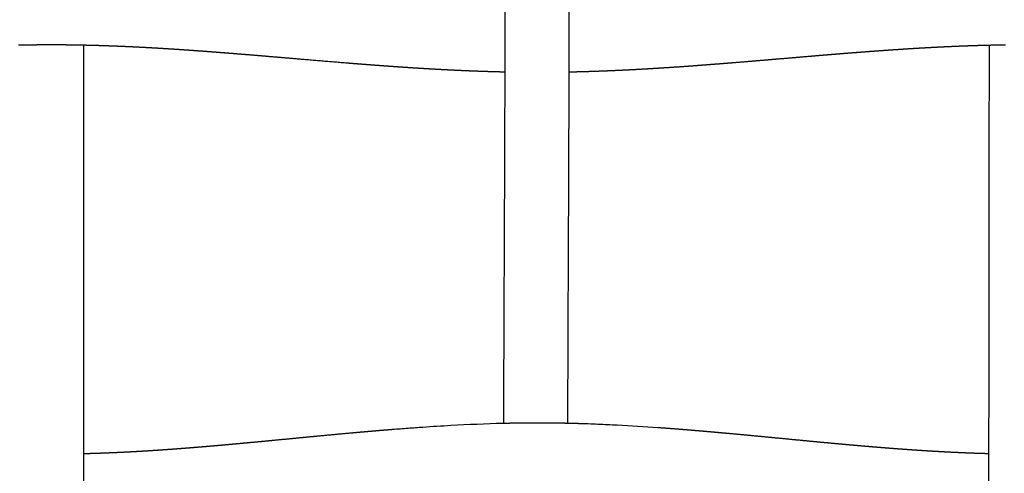
# Model space of a CAD drawing. Units: millimetres. Extents: x -633 to 4792, y -1061 to 1096.
# Drawn here: x -2 to 60, y -891 to -863 of the extents above; entities that cross this region are included whole.
import ezdxf

# ---------------------------------------------------------------- set-up
doc = ezdxf.new("R2010")
doc.units = ezdxf.units.MM
doc.header["$MEASUREMENT"] = 0
doc.layers.add('SITAR_Intreccio2D', color=254, linetype='Continuous', true_color=0xbebebe)

msp = doc.modelspace()

# ---------------------------------------------------------------- linework, layer by layer
at = {"layer": 'SITAR_Intreccio2D'}
for points, knots in [([(28.379, -888.158), (28.384, -886.576), (28.406, -880.676), (28.444, -872.298), (28.495, -856.642), (28.47, -845.304), (28.484, -836.445)], [0, 0, 0, 0, 4.746485, 17.700208, 25.135188, 51.714105, 51.714105, 51.714105, 51.714105]), ([(32.484, -836.44), (32.481, -838.526), (32.476, -845.244), (32.483, -854.101), (32.466, -869.253), (32.406, -879.773), (32.379, -888.153)], [0, 0, 0, 0, 6.257784, 20.152869, 26.572378, 51.713518, 51.713518, 51.713518, 51.713518]), ([(58.627, -915.502), (58.66, -911.282), (58.712, -905.894), (58.779, -897.79), (58.821, -891.791), (58.853, -880.166), (58.836, -871.257), (58.862, -864.462)], [0, 0, 0, 0, 12.660193, 16.16484, 24.313575, 30.65563, 51.040714, 51.040714, 51.040714, 51.040714]), ([(21.404, -888.543), (21.727, -888.518), (22.362, -888.469), (23.581, -888.381), (25.568, -888.257), (27.246, -888.186), (28.34, -888.159)], [0, 0, 0, 0, 0.974655, 1.910018, 3.666275, 6.947433, 6.947433, 6.947433, 6.947433]), ([(33.109, -888.172), (33.301, -888.178), (33.692, -888.191), (34.49, -888.221), (35.95, -888.29), (37.208, -888.369), (38.061, -888.429)], [0, 0, 0, 0, 0.575305, 1.174601, 2.394681, 4.958665, 4.958665, 4.958665, 4.958665])]:
    msp.add_open_spline(points, degree=3, knots=knots, dxfattribs=at)
for points, weights in [([(-1.95, -864.455), (-2.012, -864.457), (-2.074, -864.458)], [1, 0.999999814975, 1]), ([(-1.823, -864.453), (-1.887, -864.454), (-1.95, -864.455)], [1, 0.999999804086, 1]), ([(-1.699, -864.451), (-1.761, -864.452), (-1.823, -864.453)], [1, 0.999999807351, 1]), ([(-1.573, -864.448), (-1.636, -864.449), (-1.699, -864.451)], [1, 0.999999797229, 1]), ([(-1.448, -864.446), (-1.51, -864.447), (-1.573, -864.448)], [1, 0.999999799338, 1]), ([(-1.322, -864.444), (-1.385, -864.445), (-1.448, -864.446)], [1, 0.999999789099, 1]), ([(-1.197, -864.443), (-1.259, -864.444), (-1.322, -864.444)], [1, 0.999999791188, 1]), ([(-1.071, -864.441), (-1.134, -864.442), (-1.197, -864.443)], [1, 0.99999978076, 1]), ([(-0.946, -864.44), (-1.008, -864.44), (-1.071, -864.441)], [1, 0.999999782086, 1]), ([(-0.82, -864.439), (-0.883, -864.439), (-0.946, -864.44)], [1, 0.999999772817, 1]), ([(-0.192, -864.435), (-0.506, -864.436), (-0.82, -864.439)], [1, 0.999994063469, 1]), ([(0.31, -864.435), (0.059, -864.434), (-0.192, -864.435)], [1, 0.999995966631, 1]), ([(0.437, -864.436), (0.374, -864.436), (0.31, -864.435)], [1, 0.999999754543, 1]), ([(0.562, -864.437), (0.499, -864.436), (0.437, -864.436)], [1, 0.999999765785, 1]), ([(0.688, -864.437), (0.625, -864.437), (0.562, -864.437)], [1, 0.999999763112, 1]), ([(0.813, -864.439), (0.751, -864.438), (0.688, -864.437)], [1, 0.999999774954, 1]), ([(0.939, -864.44), (0.876, -864.439), (0.813, -864.439)], [1, 0.999999771872, 1]), ([(1.064, -864.441), (1.002, -864.44), (0.939, -864.44)], [1, 0.999999783448, 1]), ([(1.191, -864.443), (1.127, -864.442), (1.064, -864.441)], [1, 0.999999779944, 1]), ([(1.315, -864.444), (1.253, -864.443), (1.191, -864.443)], [1, 0.999999792144, 1]), ([(1.442, -864.446), (1.378, -864.445), (1.315, -864.444)], [1, 0.999999788242, 1]), ([(1.566, -864.448), (1.504, -864.447), (1.442, -864.446)], [1, 0.999999800162, 1]), ([(1.693, -864.45), (1.629, -864.449), (1.566, -864.448)], [1, 0.999999795868, 1]), ([(1.817, -864.453), (1.755, -864.452), (1.693, -864.45)], [1, 0.999999808369, 1]), ([(1.943, -864.455), (1.88, -864.454), (1.817, -864.453)], [1, 0.999999803673, 1]), ([(2.067, -864.458), (2.005, -864.457), (1.943, -864.455)], [1, 0.999999815947, 1]), ([(2.194, -864.461), (2.131, -864.459), (2.067, -864.458)], [1, 0.999999810802, 1]), ([(2.318, -864.464), (2.256, -864.462), (2.194, -864.461)], [1, 0.999999824142, 1]), ([(2.445, -864.467), (2.381, -864.465), (2.318, -864.464)], [1, 0.999999817743, 1]), ([(58.862, -864.462), (58.739, -864.465), (58.615, -864.468)], [1, 0.999999308327, 1]), ([(58.988, -864.459), (58.926, -864.461), (58.865, -864.462)], [1, 0.999999824671, 1]), ([(59.115, -864.456), (59.052, -864.458), (58.988, -864.459)], [1, 0.999999806399, 1]), ([(59.239, -864.454), (59.177, -864.455), (59.115, -864.456)], [1, 0.999999815599, 1]), ([(59.366, -864.451), (59.302, -864.453), (59.239, -864.454)], [1, 0.999999798436, 1]), ([(59.489, -864.449), (59.428, -864.45), (59.366, -864.451)], [1, 0.999999806785, 1]), ([(59.617, -864.447), (59.553, -864.448), (59.489, -864.449)], [1, 0.999999789054, 1]), ([(59.74, -864.445), (59.679, -864.446), (59.617, -864.447)], [1, 0.999999797195, 1]), ([(59.868, -864.443), (59.804, -864.444), (59.74, -864.445)], [1, 0.999999780048, 1]), ([(2.568, -864.47), (2.506, -864.468), (2.445, -864.467)], [1, 0.999999831121, 1]), ([(2.695, -864.474), (2.631, -864.472), (2.568, -864.47)], [1, 0.999999824847, 1]), ([(2.818, -864.477), (2.756, -864.475), (2.695, -864.474)], [1, 0.999999838863, 1]), ([(2.945, -864.481), (2.881, -864.479), (2.818, -864.477)], [1, 0.999999831393, 1]), ([(3.068, -864.485), (3.006, -864.483), (2.945, -864.481)], [1, 0.999999845853, 1]), ([(3.195, -864.489), (3.131, -864.487), (3.068, -864.485)], [1, 0.999999838612, 1]), ([(3.317, -864.493), (3.256, -864.491), (3.195, -864.489)], [1, 0.999999853447, 1]), ([(3.445, -864.497), (3.381, -864.495), (3.317, -864.493)], [1, 0.99999984497, 1]), ([(3.567, -864.501), (3.506, -864.499), (3.445, -864.497)], [1, 0.999999860151, 1]), ([(3.694, -864.506), (3.63, -864.504), (3.567, -864.501)], [1, 0.999999851902, 1]), ([(3.816, -864.51), (3.755, -864.508), (3.694, -864.506)], [1, 0.999999867354, 1]), ([(3.943, -864.515), (3.88, -864.513), (3.816, -864.51)], [1, 0.999999857973, 1]), ([(4.065, -864.52), (4.004, -864.518), (3.943, -864.515)], [1, 0.999999873691, 1]), ([(4.192, -864.525), (4.129, -864.523), (4.065, -864.52)], [1, 0.999999864599, 1]), ([(4.313, -864.53), (4.253, -864.528), (4.192, -864.525)], [1, 0.999999880472, 1]), ([(4.441, -864.536), (4.377, -864.533), (4.313, -864.53)], [1, 0.999999870413, 1]), ([(4.562, -864.541), (4.501, -864.538), (4.441, -864.536)], [1, 0.99999988644, 1]), ([(4.69, -864.546), (4.626, -864.544), (4.562, -864.541)], [1, 0.999999876736, 1]), ([(4.81, -864.552), (4.75, -864.549), (4.69, -864.546)], [1, 0.999999892782, 1]), ([(4.938, -864.558), (4.874, -864.555), (4.81, -864.552)], [1, 0.999999882315, 1]), ([(5.058, -864.563), (4.998, -864.561), (4.938, -864.558)], [1, 0.999999898384, 1]), ([(5.186, -864.57), (5.122, -864.567), (5.058, -864.563)], [1, 0.999999888337, 1]), ([(5.306, -864.576), (5.246, -864.573), (5.186, -864.57)], [1, 0.999999904281, 1]), ([(5.433, -864.582), (5.37, -864.579), (5.306, -864.576)], [1, 0.999999893688, 1]), ([(5.553, -864.588), (5.493, -864.585), (5.433, -864.582)], [1, 0.999999909516, 1]), ([(5.681, -864.595), (5.617, -864.591), (5.553, -864.588)], [1, 0.9999998993, 1]), ([(5.8, -864.601), (5.741, -864.598), (5.681, -864.595)], [1, 0.999999914797, 1]), ([(5.928, -864.608), (5.864, -864.604), (5.8, -864.601)], [1, 0.999999904176, 1]), ([(6.047, -864.614), (5.988, -864.611), (5.928, -864.608)], [1, 0.999999919497, 1]), ([(6.175, -864.621), (6.111, -864.618), (6.047, -864.614)], [1, 0.999999909383, 1]), ([(6.294, -864.628), (6.234, -864.624), (6.175, -864.621)], [1, 0.999999924435, 1]), ([(6.422, -864.635), (6.358, -864.631), (6.294, -864.628)], [1, 0.999999914048, 1]), ([(6.54, -864.642), (6.481, -864.638), (6.422, -864.635)], [1, 0.999999928846, 1]), ([(6.668, -864.649), (6.604, -864.646), (6.54, -864.642)], [1, 0.999999919, 1]), ([(6.786, -864.656), (6.727, -864.653), (6.668, -864.649)], [1, 0.999999933447, 1]), ([(6.914, -864.664), (6.85, -864.66), (6.786, -864.656)], [1, 0.999999923458, 1]), ([(7.032, -864.671), (6.973, -864.667), (6.914, -864.664)], [1, 0.999999937569, 1]), ([(7.16, -864.679), (7.096, -864.675), (7.032, -864.671)], [1, 0.999999928149, 1]), ([(7.277, -864.686), (7.219, -864.682), (7.16, -864.679)], [1, 0.99999994183, 1]), ([(7.406, -864.694), (7.342, -864.69), (7.277, -864.686)], [1, 0.999999932398, 1]), ([(7.523, -864.702), (7.464, -864.698), (7.406, -864.694)], [1, 0.999999945666, 1]), ([(7.651, -864.71), (7.587, -864.706), (7.523, -864.702)], [1, 0.999999936822, 1]), ([(7.768, -864.717), (7.709, -864.714), (7.651, -864.71)], [1, 0.999999949588, 1]), ([(7.896, -864.726), (7.832, -864.722), (7.768, -864.717)], [1, 0.999999940856, 1]), ([(8.013, -864.733), (7.954, -864.73), (7.896, -864.726)], [1, 0.999999953122, 1]), ([(8.875, -864.793), (8.444, -864.762), (8.013, -864.733)], [1, 0.999997775891, 1]), ([(8.989, -864.801), (8.932, -864.797), (8.875, -864.793)], [1, 0.999999966171, 1]), ([(9.362, -864.828), (9.176, -864.814), (8.989, -864.801)], [1, 0.999999670472, 1]), ([(9.476, -864.836), (9.419, -864.832), (9.362, -864.828)], [1, 0.999999971909, 1]), ([(9.85, -864.863), (9.663, -864.849), (9.476, -864.836)], [1, 0.999999722223, 1]), ([(9.962, -864.872), (9.906, -864.868), (9.85, -864.863)], [1, 0.999999976788, 1]), ([(10.336, -864.9), (10.149, -864.886), (9.962, -864.872)], [1, 0.999999770826, 1]), ([(10.448, -864.909), (10.392, -864.905), (10.336, -864.9)], [1, 0.999999981395, 1]), ([(10.821, -864.938), (10.635, -864.923), (10.448, -864.909)], [1, 0.999999814282, 1]), ([(10.933, -864.947), (10.877, -864.942), (10.821, -864.938)], [1, 0.999999985314, 1]), ([(11.306, -864.976), (11.12, -864.961), (10.933, -864.947)], [1, 0.999999854605, 1]), ([(11.417, -864.985), (11.362, -864.98), (11.306, -864.976)], [1, 0.99999998874, 1]), ([(12.276, -865.054), (11.846, -865.019), (11.417, -864.985)], [1, 0.999999479072, 1]), ([(12.383, -865.063), (12.329, -865.059), (12.276, -865.054)], [1, 0.999999994184, 1]), ([(13.726, -865.175), (13.054, -865.118), (12.383, -865.063)], [1, 0.999999498527, 1]), ([(48.556, -865.077), (48.488, -865.083), (48.42, -865.088)], [1, 0.999999992447, 1]), ([(48.903, -865.049), (48.73, -865.063), (48.556, -865.077)], [1, 0.999999940893, 1]), ([(49.522, -864.998), (49.212, -865.023), (48.903, -865.049)], [1, 0.999999737921, 1]), ([(49.873, -864.97), (49.697, -864.984), (49.522, -864.998)], [1, 0.999999888569, 1]), ([(50.006, -864.96), (49.939, -864.965), (49.873, -864.97)], [1, 0.999999981989, 1]), ([(50.358, -864.932), (50.182, -864.946), (50.006, -864.96)], [1, 0.999999855311, 1]), ([(50.49, -864.922), (50.424, -864.927), (50.358, -864.932)], [1, 0.999999977103, 1]), ([(50.844, -864.895), (50.667, -864.908), (50.49, -864.922)], [1, 0.999999818889, 1]), ([(50.975, -864.885), (50.909, -864.89), (50.844, -864.895)], [1, 0.999999972204, 1]), ([(51.33, -864.858), (51.153, -864.871), (50.975, -864.885)], [1, 0.999999776978, 1]), ([(51.461, -864.848), (51.396, -864.853), (51.33, -864.858)], [1, 0.999999966501, 1]), ([(51.817, -864.822), (51.639, -864.835), (51.461, -864.848)], [1, 0.999999731318, 1]), ([(51.948, -864.813), (51.883, -864.818), (51.817, -864.822)], [1, 0.999999960906, 1]), ([(52.305, -864.787), (52.127, -864.8), (51.948, -864.813)], [1, 0.999999678092, 1]), ([(52.435, -864.778), (52.37, -864.783), (52.305, -864.787)], [1, 0.999999953808, 1]), ([(52.924, -864.745), (52.679, -864.761), (52.435, -864.778)], [1, 0.999999282565, 1]), ([(53.168, -864.729), (53.046, -864.737), (52.924, -864.745)], [1, 0.999999798453, 1]), ([(53.284, -864.721), (53.226, -864.725), (53.168, -864.729)], [1, 0.999999952052, 1]), ([(53.413, -864.713), (53.349, -864.717), (53.284, -864.721)], [1, 0.999999939159, 1]), ([(53.53, -864.705), (53.471, -864.709), (53.413, -864.713)], [1, 0.999999948692, 1]), ([(53.658, -864.697), (53.594, -864.701), (53.53, -864.705)], [1, 0.999999934889, 1]), ([(53.775, -864.69), (53.717, -864.693), (53.658, -864.697)], [1, 0.99999994482, 1]), ([(53.904, -864.682), (53.839, -864.686), (53.775, -864.69)], [1, 0.999999930797, 1]), ([(54.021, -864.674), (53.962, -864.678), (53.904, -864.682)], [1, 0.99999994108, 1]), ([(54.149, -864.667), (54.085, -864.67), (54.021, -864.674)], [1, 0.999999926293, 1]), ([(54.267, -864.66), (54.208, -864.663), (54.149, -864.667)], [1, 0.999999936971, 1]), ([(54.395, -864.652), (54.331, -864.656), (54.267, -864.66)], [1, 0.999999921977, 1]), ([(54.513, -864.645), (54.454, -864.648), (54.395, -864.652)], [1, 0.999999932968, 1]), ([(54.641, -864.638), (54.577, -864.641), (54.513, -864.645)], [1, 0.999999917239, 1]), ([(54.759, -864.631), (54.7, -864.634), (54.641, -864.638)], [1, 0.999999928593, 1]), ([(54.888, -864.624), (54.824, -864.627), (54.759, -864.631)], [1, 0.999999912558, 1]), ([(55.006, -864.617), (54.947, -864.62), (54.888, -864.624)], [1, 0.999999923799, 1]), ([(55.134, -864.61), (55.07, -864.614), (55.006, -864.617)], [1, 0.99999990745, 1]), ([(55.253, -864.604), (55.194, -864.607), (55.134, -864.61)], [1, 0.99999991909, 1]), ([(55.382, -864.597), (55.317, -864.6), (55.253, -864.604)], [1, 0.999999901783, 1]), ([(55.5, -864.591), (55.441, -864.594), (55.382, -864.597)], [1, 0.999999914241, 1]), ([(55.629, -864.584), (55.564, -864.587), (55.5, -864.591)], [1, 0.999999896293, 1]), ([(55.748, -864.578), (55.688, -864.581), (55.629, -864.584)], [1, 0.999999908841, 1]), ([(55.876, -864.572), (55.812, -864.575), (55.748, -864.578)], [1, 0.999999890927, 1]), ([(55.995, -864.566), (55.936, -864.569), (55.876, -864.572)], [1, 0.999999903648, 1]), ([(56.124, -864.56), (56.06, -864.563), (55.995, -864.566)], [1, 0.999999884977, 1]), ([(56.243, -864.554), (56.184, -864.557), (56.124, -864.56)], [1, 0.999999897828, 1]), ([(56.372, -864.549), (56.308, -864.551), (56.243, -864.554)], [1, 0.999999879388, 1]), ([(56.492, -864.543), (56.432, -864.546), (56.372, -864.549)], [1, 0.999999892286, 1]), ([(56.62, -864.538), (56.556, -864.54), (56.492, -864.543)], [1, 0.999999873132, 1]), ([(56.74, -864.532), (56.68, -864.535), (56.62, -864.538)], [1, 0.999999886046, 1]), ([(56.869, -864.527), (56.804, -864.53), (56.74, -864.532)], [1, 0.99999986731, 1]), ([(56.989, -864.522), (56.929, -864.525), (56.869, -864.527)], [1, 0.99999988015, 1]), ([(57.117, -864.517), (57.053, -864.52), (56.989, -864.522)], [1, 0.999999860747, 1]), ([(57.238, -864.512), (57.178, -864.515), (57.117, -864.517)], [1, 0.999999873499, 1]), ([(57.366, -864.508), (57.302, -864.51), (57.238, -864.512)], [1, 0.999999854674, 1]), ([(57.488, -864.503), (57.427, -864.505), (57.366, -864.508)], [1, 0.999999867279, 1]), ([(57.616, -864.499), (57.552, -864.501), (57.488, -864.503)], [1, 0.999999847905, 1]), ([(57.737, -864.494), (57.676, -864.497), (57.616, -864.499)], [1, 0.999999860348, 1]), ([(57.865, -864.49), (57.801, -864.492), (57.737, -864.494)], [1, 0.9999998418, 1]), ([(57.987, -864.486), (57.926, -864.488), (57.865, -864.49)], [1, 0.999999853989, 1]), ([(58.115, -864.482), (58.051, -864.484), (57.987, -864.486)], [1, 0.999999834895, 1]), ([(58.237, -864.479), (58.176, -864.48), (58.115, -864.482)], [1, 0.999999846706, 1]), ([(58.365, -864.475), (58.301, -864.477), (58.237, -864.479)], [1, 0.999999828565, 1]), ([(58.487, -864.472), (58.426, -864.473), (58.365, -864.475)], [1, 0.999999839914, 1]), ([(58.615, -864.468), (58.551, -864.47), (58.487, -864.472)], [1, 0.999999821305, 1]), ([(13.829, -865.184), (13.778, -865.179), (13.726, -865.175)], [1, 0.999999998768, 1]), ([(15.662, -865.339), (14.746, -865.261), (13.829, -865.184)], [1, 0.999999970264, 1]), ([(18.645, -865.587), (17.153, -865.466), (15.662, -865.339)], [1, 0.999997592829, 1]), ([(19.049, -865.619), (18.847, -865.603), (18.645, -865.587)], [1, 0.999999852512, 1]), ([(19.129, -865.625), (19.089, -865.622), (19.049, -865.619)], [1, 0.99999999346, 1]), ([(19.535, -865.657), (19.332, -865.641), (19.129, -865.625)], [1, 0.999999811591, 1]), ([(19.614, -865.663), (19.575, -865.66), (19.535, -865.657)], [1, 0.999999991926, 1]), ([(20.021, -865.695), (19.818, -865.679), (19.614, -865.663)], [1, 0.999999766681, 1]), ([(20.1, -865.701), (20.06, -865.698), (20.021, -865.695)], [1, 0.999999990309, 1]), ([(20.508, -865.731), (20.304, -865.716), (20.1, -865.701)], [1, 0.999999713133, 1]), ([(41.159, -865.689), (40.998, -865.701), (40.837, -865.713)], [1, 0.999999835482, 1]), ([(41.323, -865.676), (41.241, -865.683), (41.159, -865.689)], [1, 0.999999961651, 1]), ([(41.645, -865.651), (41.484, -865.664), (41.323, -865.676)], [1, 0.999999864145, 1]), ([(41.808, -865.639), (41.727, -865.645), (41.645, -865.651)], [1, 0.999999969016, 1]), ([(42.131, -865.613), (41.969, -865.626), (41.808, -865.639)], [1, 0.999999891274, 1]), ([(42.292, -865.6), (42.212, -865.607), (42.131, -865.613)], [1, 0.999999975906, 1]), ([(42.615, -865.574), (42.454, -865.587), (42.292, -865.6)], [1, 0.999999915151, 1]), ([(42.776, -865.561), (42.696, -865.568), (42.615, -865.574)], [1, 0.999999981895, 1]), ([(44.222, -865.442), (43.499, -865.503), (42.776, -865.561)], [1, 0.999999153105, 1]), ([(45.183, -865.361), (44.703, -865.402), (44.222, -865.442)], [1, 0.999999897137, 1]), ([(45.517, -865.333), (45.35, -865.347), (45.183, -865.361)], [1, 0.999999996938, 1]), ([(47.453, -865.169), (46.485, -865.251), (45.517, -865.333)], [1, 0.999999940639, 1]), ([(48.42, -865.088), (47.936, -865.128), (47.453, -865.169)], [1, 0.9999997684, 1]), ([(20.586, -865.737), (20.547, -865.734), (20.508, -865.731)], [1, 0.999999988388, 1]), ([(20.996, -865.767), (20.791, -865.752), (20.586, -865.737)], [1, 0.999999654102, 1]), ([(21.073, -865.773), (21.034, -865.77), (20.996, -865.767)], [1, 0.999999986488, 1]), ([(21.484, -865.802), (21.279, -865.787), (21.073, -865.773)], [1, 0.999999588981, 1]), ([(21.561, -865.807), (21.523, -865.805), (21.484, -865.802)], [1, 0.999999984302, 1]), ([(22.05, -865.841), (21.806, -865.824), (21.561, -865.807)], [1, 0.999999316773, 1]), ([(22.54, -865.873), (22.295, -865.857), (22.05, -865.841)], [1, 0.999999213621, 1]), ([(22.709, -865.884), (22.625, -865.879), (22.54, -865.873)], [1, 0.999999898018, 1]), ([(22.785, -865.889), (22.747, -865.887), (22.709, -865.884)], [1, 0.999999978646, 1]), ([(22.955, -865.9), (22.87, -865.894), (22.785, -865.889)], [1, 0.999999890556, 1]), ([(23.031, -865.904), (22.993, -865.902), (22.955, -865.9)], [1, 0.999999977339, 1]), ([(23.201, -865.915), (23.116, -865.91), (23.031, -865.904)], [1, 0.999999883101, 1]), ([(23.277, -865.92), (23.239, -865.917), (23.201, -865.915)], [1, 0.999999975857, 1]), ([(23.447, -865.93), (23.362, -865.925), (23.277, -865.92)], [1, 0.999999875015, 1]), ([(23.523, -865.934), (23.485, -865.932), (23.447, -865.93)], [1, 0.999999974264, 1]), ([(23.693, -865.944), (23.608, -865.939), (23.523, -865.934)], [1, 0.999999866933, 1]), ([(23.769, -865.949), (23.731, -865.947), (23.693, -865.944)], [1, 0.999999972832, 1]), ([(23.94, -865.959), (23.854, -865.954), (23.769, -865.949)], [1, 0.999999858315, 1]), ([(24.016, -865.963), (23.978, -865.961), (23.94, -865.959)], [1, 0.999999971226, 1]), ([(24.187, -865.973), (24.101, -865.968), (24.016, -865.963)], [1, 0.999999849806, 1]), ([(24.262, -865.977), (24.225, -865.975), (24.187, -865.973)], [1, 0.999999969772, 1]), ([(24.434, -865.986), (24.348, -865.981), (24.262, -865.977)], [1, 0.999999840704, 1]), ([(24.509, -865.99), (24.472, -865.988), (24.434, -865.986)], [1, 0.999999968118, 1]), ([(24.681, -865.999), (24.595, -865.995), (24.509, -865.99)], [1, 0.999999831788, 1]), ([(24.757, -866.003), (24.719, -866.001), (24.681, -865.999)], [1, 0.999999966663, 1]), ([(24.929, -866.012), (24.843, -866.007), (24.757, -866.003)], [1, 0.999999822197, 1]), ([(25.004, -866.015), (24.967, -866.014), (24.929, -866.012)], [1, 0.999999964971, 1]), ([(25.177, -866.024), (25.09, -866.02), (25.004, -866.015)], [1, 0.999999812892, 1]), ([(25.252, -866.028), (25.214, -866.026), (25.177, -866.024)], [1, 0.999999963538, 1]), ([(25.425, -866.036), (25.338, -866.032), (25.252, -866.028)], [1, 0.999999802801, 1]), ([(25.5, -866.039), (25.462, -866.038), (25.425, -866.036)], [1, 0.999999961845, 1]), ([(25.673, -866.047), (25.587, -866.043), (25.5, -866.039)], [1, 0.999999793102, 1]), ([(25.748, -866.05), (25.711, -866.049), (25.673, -866.047)], [1, 0.999999960363, 1]), ([(25.922, -866.058), (25.835, -866.054), (25.748, -866.05)], [1, 0.999999782027, 1]), ([(25.997, -866.061), (25.959, -866.06), (25.922, -866.058)], [1, 0.999999958533, 1]), ([(26.171, -866.069), (26.084, -866.065), (25.997, -866.061)], [1, 0.999999771299, 1]), ([(26.246, -866.072), (26.208, -866.07), (26.171, -866.069)], [1, 0.99999995694, 1]), ([(26.42, -866.078), (26.333, -866.075), (26.246, -866.072)], [1, 0.999999759596, 1]), ([(26.494, -866.081), (26.457, -866.08), (26.42, -866.078)], [1, 0.999999955024, 1]), ([(26.669, -866.088), (26.582, -866.085), (26.494, -866.081)], [1, 0.999999748288, 1]), ([(26.744, -866.091), (26.706, -866.089), (26.669, -866.088)], [1, 0.999999953346, 1]), ([(26.919, -866.097), (26.831, -866.094), (26.744, -866.091)], [1, 0.999999736011, 1]), ([(26.993, -866.1), (26.956, -866.098), (26.919, -866.097)], [1, 0.999999951348, 1]), ([(27.169, -866.105), (27.081, -866.103), (26.993, -866.1)], [1, 0.999999724112, 1]), ([(27.243, -866.108), (27.206, -866.107), (27.169, -866.105)], [1, 0.999999949595, 1]), ([(27.418, -866.113), (27.331, -866.111), (27.243, -866.108)], [1, 0.999999711225, 1]), ([(27.493, -866.116), (27.456, -866.115), (27.418, -866.113)], [1, 0.999999947517, 1]), ([(27.669, -866.121), (27.581, -866.118), (27.493, -866.116)], [1, 0.999999698717, 1]), ([(27.743, -866.123), (27.706, -866.122), (27.669, -866.121)], [1, 0.999999945702, 1]), ([(27.919, -866.128), (27.831, -866.125), (27.743, -866.123)], [1, 0.999999685172, 1]), ([(27.993, -866.13), (27.956, -866.129), (27.919, -866.128)], [1, 0.999999943545, 1]), ([(28.169, -866.134), (28.081, -866.132), (27.993, -866.13)], [1, 0.999999672034, 1]), ([(28.243, -866.136), (28.206, -866.135), (28.169, -866.134)], [1, 0.999999941689, 1]), ([(28.463, -866.141), (28.353, -866.138), (28.243, -866.136)], [1, 0.999999467575, 1]), ([(32.688, -866.14), (32.576, -866.142), (32.463, -866.144)], [1, 0.99999942547, 1]), ([(32.763, -866.138), (32.725, -866.139), (32.688, -866.14)], [1, 0.999999938582, 1]), ([(32.939, -866.134), (32.851, -866.136), (32.763, -866.138)], [1, 0.999999660497, 1]), ([(33.013, -866.132), (32.976, -866.133), (32.939, -866.134)], [1, 0.999999940926, 1]), ([(33.189, -866.128), (33.101, -866.13), (33.013, -866.132)], [1, 0.999999675575, 1]), ([(33.263, -866.126), (33.226, -866.127), (33.189, -866.128)], [1, 0.999999943544, 1]), ([(33.439, -866.121), (33.351, -866.123), (33.263, -866.126)], [1, 0.999999690488, 1]), ([(33.514, -866.119), (33.477, -866.12), (33.439, -866.121)], [1, 0.999999946032, 1]), ([(33.689, -866.113), (33.602, -866.116), (33.514, -866.119)], [1, 0.999999704636, 1]), ([(33.764, -866.111), (33.727, -866.112), (33.689, -866.113)], [1, 0.999999948259, 1]), ([(33.939, -866.105), (33.851, -866.108), (33.764, -866.111)], [1, 0.9999997189, 1]), ([(34.014, -866.103), (33.976, -866.104), (33.939, -866.105)], [1, 0.999999950562, 1]), ([(34.189, -866.097), (34.101, -866.1), (34.014, -866.103)], [1, 0.99999973207, 1]), ([(34.263, -866.094), (34.226, -866.096), (34.189, -866.097)], [1, 0.999999952379, 1]), ([(34.438, -866.088), (34.351, -866.091), (34.263, -866.094)], [1, 0.999999745386, 1]), ([(34.762, -866.075), (34.6, -866.082), (34.438, -866.088)], [1, 0.999999157091, 1]), ([(34.936, -866.068), (34.849, -866.072), (34.762, -866.075)], [1, 0.999999766757, 1]), ([(35.011, -866.065), (34.974, -866.067), (34.936, -866.068)], [1, 0.999999957311, 1]), ([(35.185, -866.058), (35.098, -866.062), (35.011, -866.065)], [1, 0.999999776685, 1]), ([(35.26, -866.055), (35.222, -866.056), (35.185, -866.058)], [1, 0.999999958706, 1]), ([(35.433, -866.047), (35.347, -866.051), (35.26, -866.055)], [1, 0.999999787176, 1]), ([(35.509, -866.044), (35.471, -866.045), (35.433, -866.047)], [1, 0.999999960431, 1]), ([(35.681, -866.036), (35.595, -866.04), (35.509, -866.044)], [1, 0.999999796754, 1]), ([(35.757, -866.032), (35.719, -866.034), (35.681, -866.036)], [1, 0.999999961874, 1]), ([(35.929, -866.024), (35.843, -866.028), (35.757, -866.032)], [1, 0.999999806745, 1]), ([(36.005, -866.02), (35.967, -866.022), (35.929, -866.024)], [1, 0.999999963579, 1]), ([(36.177, -866.012), (36.091, -866.016), (36.005, -866.02)], [1, 0.999999815961, 1]), ([(36.253, -866.008), (36.215, -866.01), (36.177, -866.012)], [1, 0.999999965044, 1]), ([(36.424, -865.999), (36.339, -866.004), (36.253, -866.008)], [1, 0.999999825471, 1]), ([(36.5, -865.995), (36.462, -865.997), (36.424, -865.999)], [1, 0.999999966715, 1]), ([(36.672, -865.986), (36.586, -865.991), (36.5, -865.995)], [1, 0.99999983431, 1]), ([(36.748, -865.982), (36.71, -865.984), (36.672, -865.986)], [1, 0.999999968179, 1]), ([(36.919, -865.973), (36.833, -865.977), (36.748, -865.982)], [1, 0.999999843352, 1]), ([(36.995, -865.968), (36.957, -865.971), (36.919, -865.973)], [1, 0.999999969807, 1]), ([(37.165, -865.959), (37.08, -865.964), (36.995, -865.968)], [1, 0.999999851801, 1]), ([(37.242, -865.954), (37.203, -865.957), (37.165, -865.959)], [1, 0.999999971253, 1]), ([(37.412, -865.945), (37.327, -865.95), (37.242, -865.954)], [1, 0.999999860382, 1]), ([(37.488, -865.94), (37.45, -865.942), (37.412, -865.945)], [1, 0.999999972819, 1]), ([(37.658, -865.93), (37.573, -865.935), (37.488, -865.94)], [1, 0.999999868478, 1]), ([(37.735, -865.925), (37.696, -865.928), (37.658, -865.93)], [1, 0.99999997422, 1]), ([(37.904, -865.915), (37.819, -865.92), (37.735, -865.925)], [1, 0.99999987664, 1]), ([(37.981, -865.91), (37.942, -865.913), (37.904, -865.915)], [1, 0.999999975622, 1]), ([(38.15, -865.9), (38.065, -865.905), (37.981, -865.91)], [1, 0.999999884529, 1]), ([(38.226, -865.895), (38.188, -865.897), (38.15, -865.9)], [1, 0.999999977133, 1]), ([(38.395, -865.884), (38.311, -865.89), (38.226, -865.895)], [1, 0.999999891739, 1]), ([(38.472, -865.879), (38.434, -865.882), (38.395, -865.884)], [1, 0.99999997857, 1]), ([(38.641, -865.868), (38.556, -865.874), (38.472, -865.879)], [1, 0.999999899207, 1]), ([(39.697, -865.797), (39.169, -865.834), (38.641, -865.868)], [1, 0.999996698143, 1]), ([(39.863, -865.785), (39.78, -865.791), (39.697, -865.797)], [1, 0.999999932601, 1]), ([(40.185, -865.762), (40.024, -865.773), (39.863, -865.785)], [1, 0.999999768742, 1]), ([(40.35, -865.75), (40.268, -865.756), (40.185, -865.762)], [1, 0.9999999444, 1]), ([(40.672, -865.726), (40.511, -865.738), (40.35, -865.75)], [1, 0.999999804011, 1]), ([(40.837, -865.713), (40.755, -865.72), (40.672, -865.726)], [1, 0.999999953051, 1]), ([(20.915, -888.583), (21.034, -888.573), (21.153, -888.564)], [1, 0.999999831902, 1]), ([(21.153, -888.564), (21.279, -888.553), (21.404, -888.543)], [1, 0.99999979947, 1]), ([(28.34, -888.159), (28.359, -888.159), (28.379, -888.158)], [1, 0.999999978241, 1]), ([(28.379, -888.158), (28.979, -888.144), (29.58, -888.137)], [1, 0.999977531735, 1]), ([(29.58, -888.137), (29.588, -888.137), (29.595, -888.137)], [1, 0.99999999649, 1]), ([(29.595, -888.137), (29.713, -888.136), (29.832, -888.135)], [1, 0.999999032186, 1]), ([(29.832, -888.135), (29.839, -888.135), (29.846, -888.135)], [1, 0.999999996311, 1]), ([(29.846, -888.135), (30.09, -888.133), (30.334, -888.132)], [1, 0.999995686784, 1]), ([(30.334, -888.132), (30.586, -888.132), (30.837, -888.133)], [1, 0.999995379087, 1]), ([(30.837, -888.133), (30.844, -888.133), (30.851, -888.133)], [1, 0.999999996163, 1]), ([(30.851, -888.133), (30.97, -888.133), (31.088, -888.134)], [1, 0.999998980516, 1]), ([(31.088, -888.134), (31.095, -888.134), (31.103, -888.134)], [1, 0.999999996405, 1]), ([(31.103, -888.134), (31.221, -888.135), (31.34, -888.137)], [1, 0.999999016988, 1]), ([(31.34, -888.137), (31.723, -888.14), (32.107, -888.148)], [1, 0.999990526488, 1]), ([(32.107, -888.148), (32.225, -888.15), (32.344, -888.153)], [1, 0.999999158675, 1]), ([(32.344, -888.153), (32.351, -888.153), (32.358, -888.153)], [1, 0.99999999712, 1]), ([(32.358, -888.153), (32.368, -888.153), (32.379, -888.153)], [1, 0.999999993568, 1]), ([(32.379, -888.153), (32.494, -888.156), (32.609, -888.159)], [1, 0.99999923334, 1]), ([(32.609, -888.159), (32.852, -888.165), (33.096, -888.172)], [1, 0.999996699751, 1]), ([(33.096, -888.172), (33.103, -888.172), (33.109, -888.172)], [1, 0.999999997523, 1]), ([(38.061, -888.429), (38.065, -888.429), (38.07, -888.43)], [1, 0.999999999617, 1]), ([(38.07, -888.43), (38.801, -888.482), (39.532, -888.54)], [1, 0.999991040479, 1]), ([(39.532, -888.54), (39.657, -888.55), (39.783, -888.56)], [1, 0.999999798375, 1]), ([(39.783, -888.56), (39.901, -888.57), (40.02, -888.579)], [1, 0.99999983344, 1]), ([(13.91, -889.229), (14.746, -889.149), (15.582, -889.069)], [1, 0.999999977179, 1]), ([(15.582, -889.069), (15.709, -889.057), (15.835, -889.044)], [1, 0.999999997729, 1]), ([(15.835, -889.044), (16.316, -888.998), (16.796, -888.953)], [1, 0.999999875511, 1]), ([(16.796, -888.953), (17.76, -888.861), (18.725, -888.773)], [1, 0.999997717312, 1]), ([(18.725, -888.773), (18.847, -888.762), (18.969, -888.751)], [1, 0.99999992861, 1]), ([(18.969, -888.751), (19.089, -888.74), (19.209, -888.729)], [1, 0.99999992209, 1]), ([(19.209, -888.729), (19.332, -888.718), (19.455, -888.708)], [1, 0.999999908636, 1]), ([(19.455, -888.708), (19.574, -888.697), (19.694, -888.687)], [1, 0.999999903729, 1]), ([(19.694, -888.687), (19.817, -888.676), (19.941, -888.665)], [1, 0.999999886958, 1]), ([(19.941, -888.665), (20.06, -888.655), (20.18, -888.645)], [1, 0.999999882187, 1]), ([(20.18, -888.645), (20.304, -888.634), (20.427, -888.624)], [1, 0.999999860982, 1]), ([(20.427, -888.624), (20.547, -888.613), (20.666, -888.604)], [1, 0.999999858819, 1]), ([(20.666, -888.604), (20.791, -888.593), (20.915, -888.583)], [1, 0.999999832139, 1]), ([(40.02, -888.579), (40.145, -888.59), (40.27, -888.6)], [1, 0.999999832631, 1]), ([(40.27, -888.6), (40.389, -888.61), (40.508, -888.62)], [1, 0.99999986098, 1]), ([(40.508, -888.62), (40.632, -888.63), (40.756, -888.641)], [1, 0.999999860247, 1]), ([(40.756, -888.641), (40.876, -888.651), (40.995, -888.661)], [1, 0.999999882118, 1]), ([(40.995, -888.661), (41.119, -888.672), (41.242, -888.683)], [1, 0.999999885015, 1]), ([(41.242, -888.683), (41.362, -888.693), (41.481, -888.704)], [1, 0.999999902793, 1]), ([(41.481, -888.704), (41.604, -888.715), (41.727, -888.726)], [1, 0.999999906578, 1]), ([(41.727, -888.726), (41.847, -888.736), (41.967, -888.747)], [1, 0.999999921152, 1]), ([(41.967, -888.747), (42.089, -888.758), (42.212, -888.769)], [1, 0.999999926707, 1]), ([(42.212, -888.769), (42.332, -888.78), (42.451, -888.791)], [1, 0.999999938774, 1]), ([(42.451, -888.791), (42.574, -888.802), (42.696, -888.813)], [1, 0.999999943315, 1]), ([(42.696, -888.813), (43.42, -888.88), (44.143, -888.949)], [1, 0.999998890196, 1]), ([(44.143, -888.949), (44.625, -888.994), (45.107, -889.041)], [1, 0.999999867827, 1]), ([(45.107, -889.041), (45.234, -889.053), (45.36, -889.065)], [1, 0.99999999733, 1]), ([(45.36, -889.065), (46.196, -889.146), (47.032, -889.226)], [1, 0.99999998314, 1]), ([(7.117, -889.814), (7.221, -889.807), (7.324, -889.799)], [1, 0.999999766968, 1]), ([(7.324, -889.799), (7.343, -889.798), (7.362, -889.796)], [1, 0.999999992283, 1]), ([(7.362, -889.796), (7.466, -889.789), (7.569, -889.782)], [1, 0.999999782047, 1]), ([(7.569, -889.782), (7.588, -889.78), (7.607, -889.779)], [1, 0.999999992914, 1]), ([(7.607, -889.779), (7.711, -889.771), (7.815, -889.764)], [1, 0.999999796312, 1]), ([(7.815, -889.764), (7.833, -889.762), (7.852, -889.761)], [1, 0.99999999345, 1]), ([(7.852, -889.761), (7.956, -889.753), (8.06, -889.745)], [1, 0.99999981018, 1]), ([(8.06, -889.745), (8.323, -889.725), (8.585, -889.704)], [1, 0.999998905711, 1]), ([(8.585, -889.704), (8.689, -889.696), (8.793, -889.688)], [1, 0.999999847137, 1]), ([(8.793, -889.688), (8.933, -889.677), (9.073, -889.665)], [1, 0.999999744956, 1]), ([(9.073, -889.665), (9.177, -889.657), (9.281, -889.648)], [1, 0.999999869696, 1]), ([(9.281, -889.648), (9.42, -889.637), (9.56, -889.625)], [1, 0.999999785128, 1]), ([(9.56, -889.625), (9.664, -889.617), (9.768, -889.608)], [1, 0.999999889486, 1]), ([(9.768, -889.608), (9.907, -889.596), (10.045, -889.584)], [1, 0.999999823675, 1]), ([(10.045, -889.584), (10.15, -889.575), (10.255, -889.566)], [1, 0.999999908991, 1]), ([(10.255, -889.566), (10.393, -889.554), (10.531, -889.542)], [1, 0.99999985672, 1]), ([(10.531, -889.542), (10.635, -889.533), (10.74, -889.524)], [1, 0.999999925859, 1]), ([(10.74, -889.524), (10.878, -889.511), (11.015, -889.499)], [1, 0.999999887382, 1]), ([(11.015, -889.499), (11.12, -889.49), (11.225, -889.48)], [1, 0.999999941499, 1]), ([(11.225, -889.48), (11.362, -889.468), (11.499, -889.455)], [1, 0.999999913046, 1]), ([(11.499, -889.455), (11.847, -889.424), (12.195, -889.391)], [1, 0.999999575426, 1]), ([(12.195, -889.391), (12.329, -889.379), (12.464, -889.366)], [1, 0.999999953875, 1]), ([(12.464, -889.366), (13.055, -889.311), (13.645, -889.255)], [1, 0.999999522843, 1]), ([(13.645, -889.255), (13.778, -889.242), (13.91, -889.229)], [1, 0.999999990226, 1]), ([(47.032, -889.226), (47.162, -889.238), (47.292, -889.251)], [1, 0.999999991029, 1]), ([(47.292, -889.251), (47.885, -889.307), (48.478, -889.363)], [1, 0.999999538842, 1]), ([(48.478, -889.363), (48.61, -889.375), (48.742, -889.387)], [1, 0.999999956806, 1]), ([(48.742, -889.387), (48.851, -889.398), (48.96, -889.408)], [1, 0.99999996537, 1]), ([(48.96, -889.408), (49.093, -889.42), (49.227, -889.432)], [1, 0.999999938831, 1]), ([(49.227, -889.432), (49.335, -889.442), (49.443, -889.452)], [1, 0.999999953415, 1]), ([(49.443, -889.452), (49.577, -889.464), (49.711, -889.476)], [1, 0.99999991807, 1]), ([(49.711, -889.476), (49.819, -889.486), (49.927, -889.496)], [1, 0.999999939385, 1]), ([(49.927, -889.496), (50.062, -889.508), (50.196, -889.52)], [1, 0.999999893736, 1]), ([(50.196, -889.52), (50.304, -889.529), (50.412, -889.539)], [1, 0.999999923122, 1]), ([(50.412, -889.539), (50.547, -889.551), (50.682, -889.562)], [1, 0.999999865197, 1]), ([(50.682, -889.562), (50.789, -889.572), (50.897, -889.581)], [1, 0.999999905931, 1]), ([(50.897, -889.581), (51.032, -889.593), (51.168, -889.604)], [1, 0.999999834543, 1]), ([(51.168, -889.604), (51.275, -889.613), (51.382, -889.622)], [1, 0.999999886122, 1]), ([(51.382, -889.622), (51.519, -889.634), (51.655, -889.645)], [1, 0.999999797861, 1]), ([(51.655, -889.645), (51.762, -889.654), (51.869, -889.662)], [1, 0.999999865587, 1]), ([(51.869, -889.662), (52.006, -889.673), (52.143, -889.684)], [1, 0.999999758537, 1]), ([(52.143, -889.684), (52.25, -889.693), (52.356, -889.701)], [1, 0.999999840901, 1]), ([(52.356, -889.701), (52.6, -889.721), (52.844, -889.739)], [1, 0.99999906667, 1]), ([(52.844, -889.739), (52.967, -889.749), (53.089, -889.758)], [1, 0.999999738055, 1]), ([(53.089, -889.758), (53.105, -889.759), (53.122, -889.76)], [1, 0.9999999951, 1]), ([(53.122, -889.76), (53.228, -889.768), (53.334, -889.776)], [1, 0.999999788163, 1]), ([(53.334, -889.776), (53.35, -889.777), (53.367, -889.778)], [1, 0.999999994696, 1]), ([(53.367, -889.778), (53.473, -889.786), (53.579, -889.794)], [1, 0.999999773622, 1]), ([(53.579, -889.794), (53.596, -889.795), (53.612, -889.796)], [1, 0.999999994225, 1]), ([(53.612, -889.796), (53.718, -889.804), (53.824, -889.811)], [1, 0.999999758355, 1]), ([(2, -890.064), (2.056, -890.063), (2.112, -890.061)], [1, 0.999999808201, 1]), ([(2.112, -890.061), (2.133, -890.061), (2.155, -890.06)], [1, 0.999999971298, 1]), ([(2.155, -890.06), (2.259, -890.057), (2.362, -890.054)], [1, 0.999999358948, 1]), ([(2.362, -890.054), (2.384, -890.054), (2.405, -890.053)], [1, 0.999999972618, 1]), ([(2.405, -890.053), (2.509, -890.05), (2.613, -890.047)], [1, 0.999999383765, 1]), ([(2.613, -890.047), (2.634, -890.046), (2.656, -890.046)], [1, 0.99999997406, 1]), ([(2.656, -890.046), (2.759, -890.043), (2.863, -890.039)], [1, 0.999999407138, 1]), ([(2.863, -890.039), (2.884, -890.038), (2.905, -890.038)], [1, 0.999999975285, 1]), ([(2.905, -890.038), (3.009, -890.034), (3.113, -890.03)], [1, 0.999999432381, 1]), ([(3.113, -890.03), (3.134, -890.03), (3.155, -890.029)], [1, 0.999999976684, 1]), ([(3.155, -890.029), (3.259, -890.025), (3.362, -890.021)], [1, 0.999999456297, 1]), ([(3.362, -890.021), (3.384, -890.02), (3.405, -890.019)], [1, 0.999999977865, 1]), ([(3.405, -890.019), (3.508, -890.015), (3.612, -890.011)], [1, 0.999999480518, 1]), ([(3.612, -890.011), (3.633, -890.01), (3.654, -890.009)], [1, 0.999999979184, 1]), ([(3.654, -890.009), (3.758, -890.005), (3.861, -890.001)], [1, 0.999999503293, 1]), ([(3.861, -890.001), (3.882, -890), (3.903, -889.999)], [1, 0.999999980279, 1]), ([(3.903, -889.999), (4.007, -889.994), (4.11, -889.99)], [1, 0.99999952636, 1]), ([(4.11, -889.99), (4.131, -889.989), (4.152, -889.988)], [1, 0.999999981501, 1]), ([(4.152, -889.988), (4.255, -889.983), (4.359, -889.978)], [1, 0.999999548054, 1]), ([(4.359, -889.978), (4.38, -889.977), (4.4, -889.976)], [1, 0.999999982513, 1]), ([(4.4, -889.976), (4.504, -889.971), (4.608, -889.966)], [1, 0.999999569991, 1]), ([(4.608, -889.966), (4.628, -889.965), (4.649, -889.964)], [1, 0.999999983632, 1]), ([(4.649, -889.964), (4.752, -889.958), (4.856, -889.953)], [1, 0.999999590649, 1]), ([(4.856, -889.953), (4.876, -889.952), (4.897, -889.951)], [1, 0.999999984562, 1]), ([(4.897, -889.951), (5, -889.945), (5.104, -889.94)], [1, 0.999999611472, 1]), ([(5.104, -889.94), (5.124, -889.938), (5.144, -889.937)], [1, 0.999999985577, 1]), ([(5.144, -889.937), (5.248, -889.932), (5.352, -889.926)], [1, 0.999999631127, 1]), ([(5.352, -889.926), (5.372, -889.925), (5.392, -889.924)], [1, 0.999999986425, 1]), ([(5.392, -889.924), (5.495, -889.918), (5.599, -889.912)], [1, 0.99999965064, 1]), ([(5.599, -889.912), (5.619, -889.91), (5.639, -889.909)], [1, 0.999999987333, 1]), ([(5.639, -889.909), (5.743, -889.903), (5.846, -889.897)], [1, 0.999999668482, 1]), ([(5.846, -889.897), (5.866, -889.896), (5.886, -889.894)], [1, 0.999999988074, 1]), ([(5.886, -889.894), (5.99, -889.888), (6.093, -889.882)], [1, 0.999999686179, 1]), ([(6.093, -889.882), (6.113, -889.88), (6.133, -889.879)], [1, 0.999999988894, 1]), ([(6.133, -889.879), (6.236, -889.873), (6.34, -889.866)], [1, 0.999999703005, 1]), ([(6.34, -889.866), (6.36, -889.865), (6.379, -889.863)], [1, 0.999999989592, 1]), ([(6.379, -889.863), (6.483, -889.857), (6.586, -889.85)], [1, 0.999999719872, 1]), ([(6.586, -889.85), (6.606, -889.849), (6.625, -889.847)], [1, 0.999999990352, 1]), ([(6.625, -889.847), (6.729, -889.84), (6.833, -889.833)], [1, 0.999999735854, 1]), ([(6.833, -889.833), (6.852, -889.832), (6.871, -889.831)], [1, 0.999999990997, 1]), ([(6.871, -889.831), (6.975, -889.824), (7.078, -889.816)], [1, 0.999999751837, 1]), ([(7.078, -889.816), (7.098, -889.815), (7.117, -889.814)], [1, 0.999999991693, 1]), ([(53.824, -889.811), (53.841, -889.812), (53.858, -889.813)], [1, 0.999999993787, 1]), ([(53.858, -889.813), (53.964, -889.821), (54.07, -889.828)], [1, 0.99999974297, 1]), ([(54.07, -889.828), (54.087, -889.829), (54.104, -889.83)], [1, 0.999999993284, 1]), ([(54.104, -889.83), (54.21, -889.838), (54.316, -889.845)], [1, 0.999999726893, 1]), ([(54.316, -889.845), (54.333, -889.846), (54.35, -889.847)], [1, 0.999999992825, 1]), ([(54.35, -889.847), (54.456, -889.854), (54.562, -889.861)], [1, 0.999999710642, 1]), ([(54.562, -889.861), (54.579, -889.862), (54.596, -889.863)], [1, 0.999999992276, 1]), ([(54.596, -889.863), (54.702, -889.87), (54.808, -889.877)], [1, 0.999999692858, 1]), ([(54.808, -889.877), (54.826, -889.878), (54.843, -889.879)], [1, 0.999999991746, 1]), ([(54.843, -889.879), (54.949, -889.885), (55.055, -889.892)], [1, 0.999999674396, 1]), ([(55.055, -889.892), (55.072, -889.893), (55.09, -889.894)], [1, 0.99999999112, 1]), ([(55.09, -889.894), (55.196, -889.901), (55.302, -889.907)], [1, 0.999999655, 1]), ([(55.302, -889.907), (55.319, -889.908), (55.337, -889.909)], [1, 0.999999990529, 1]), ([(55.337, -889.909), (55.443, -889.915), (55.549, -889.921)], [1, 0.999999635522, 1]), ([(55.549, -889.921), (55.567, -889.922), (55.584, -889.923)], [1, 0.999999989828, 1]), ([(55.584, -889.923), (55.691, -889.929), (55.797, -889.935)], [1, 0.999999615013, 1]), ([(55.797, -889.935), (55.814, -889.936), (55.832, -889.937)], [1, 0.999999989177, 1]), ([(55.832, -889.937), (55.938, -889.943), (56.044, -889.949)], [1, 0.999999594509, 1]), ([(56.044, -889.949), (56.062, -889.95), (56.08, -889.95)], [1, 0.999999988397, 1]), ([(56.08, -889.95), (56.186, -889.956), (56.292, -889.962)], [1, 0.999999572877, 1]), ([(56.292, -889.962), (56.31, -889.962), (56.328, -889.963)], [1, 0.999999987684, 1]), ([(56.328, -889.963), (56.434, -889.969), (56.541, -889.974)], [1, 0.999999551327, 1]), ([(56.541, -889.974), (56.559, -889.975), (56.577, -889.976)], [1, 0.999999986825, 1]), ([(56.577, -889.976), (56.683, -889.981), (56.789, -889.986)], [1, 0.999999528559, 1]), ([(56.789, -889.986), (56.807, -889.987), (56.825, -889.987)], [1, 0.999999986047, 1]), ([(56.825, -889.987), (56.932, -889.992), (57.038, -889.997)], [1, 0.999999505933, 1]), ([(57.038, -889.997), (57.056, -889.998), (57.074, -889.999)], [1, 0.99999998511, 1]), ([(57.074, -889.999), (57.181, -890.003), (57.287, -890.008)], [1, 0.999999481962, 1]), ([(57.287, -890.008), (57.305, -890.008), (57.324, -890.009)], [1, 0.999999984263, 1]), ([(57.324, -890.009), (57.43, -890.014), (57.536, -890.018)], [1, 0.999999458699, 1]), ([(57.536, -890.018), (57.555, -890.019), (57.573, -890.019)], [1, 0.999999983278, 1]), ([(57.573, -890.019), (57.679, -890.023), (57.786, -890.027)], [1, 0.999999434685, 1]), ([(57.786, -890.027), (57.804, -890.028), (57.823, -890.029)], [1, 0.999999982398, 1]), ([(57.823, -890.029), (57.929, -890.033), (58.035, -890.036)], [1, 0.999999411086, 1]), ([(58.035, -890.036), (58.054, -890.037), (58.073, -890.038)], [1, 0.999999981297, 1]), ([(58.073, -890.038), (58.179, -890.041), (58.285, -890.044)], [1, 0.999999385835, 1]), ([(58.285, -890.044), (58.304, -890.045), (58.323, -890.046)], [1, 0.999999980326, 1]), ([(58.323, -890.046), (58.429, -890.049), (58.535, -890.052)], [1, 0.999999361017, 1]), ([(58.535, -890.052), (58.679, -890.056), (58.823, -890.06)], [1, 0.999998774447, 1])]:
    msp.add_rational_spline(points, weights, degree=2, dxfattribs=at)
for points in [[(2, -864.457), (2, -889.976), (2, -915.496)], [(58.865, -864.462), (58.864, -864.462), (58.862, -864.462)]]:
    msp.add_open_spline(points, degree=2, dxfattribs=at)

doc.saveas('drawing.dxf')
